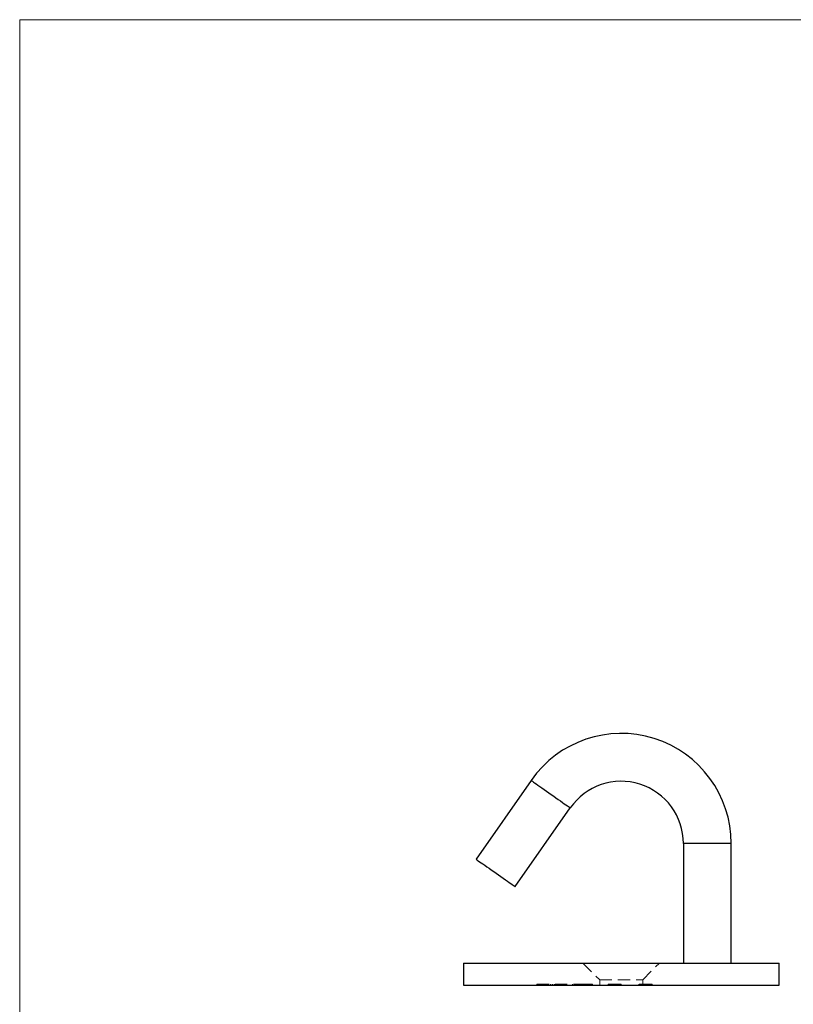
# Model space of a CAD drawing. Units: millimetres. Extents: x 5 to 292, y 5 to 205.
# Drawn here: x 5 to 86, y 102 to 205 of the extents above; entities that cross this region are included whole.
import ezdxf

# ---------------------------------------------------------------- set-up
doc = ezdxf.new("R2010")
doc.units = ezdxf.units.MM
doc.linetypes.add('HIDDEN', pattern=[1.905, 1.27, -0.635])

msp = doc.modelspace()

# ---------------------------------------------------------------- linework, layer by layer
at = {"color": 7, "linetype": 'Continuous', "lineweight": 18}
for p, q in [((292, 205), (5, 205)), ((5, 205), (5, 5))]:
    msp.add_line(p, q, dxfattribs=at)
at = {"color": 7, "linetype": 'Continuous', "lineweight": 25}
for p, q in [((58.47, 125.52), (52.71, 117.3)), ((56.8, 114.43), (62.56, 122.66)), ((74.39, 118.93), (74.39, 106.43)), ((79.39, 106.43), (79.39, 118.93)), ((51.39, 106.43), (51.39, 104.13)), ((51.39, 106.43), (84.39, 106.43)), ((84.39, 104.13), (84.39, 106.43)), ((51.39, 104.13), (84.39, 104.13))]:
    msp.add_line(p, q, dxfattribs=at)
at = {"color": 8, "linetype": 'Continuous', "lineweight": 25}
msp.add_line((79.39, 118.93), (74.39, 118.93), dxfattribs=at)
at = {"color": 7, "linetype": 'HIDDEN', "lineweight": 18}
for p, q in [((74.39, 118.93), (79.39, 118.93)), ((63.89, 106.43), (65.64, 104.68)), ((70.14, 104.68), (71.89, 106.43)), ((59.08, 104.23), (59.08, 104.13)), ((59.08, 104.23), (62.92, 104.23)), ((59.16, 104.23), (59.16, 104.13)), ((59.38, 104.23), (59.38, 104.13)), ((59.53, 104.23), (59.53, 104.13)), ((59.98, 104.23), (59.98, 104.13)), ((60.07, 104.23), (60.07, 104.13)), ((60.08, 104.23), (60.08, 104.13)), ((60.17, 104.23), (60.17, 104.13)), ((60.49, 104.23), (60.49, 104.13)), ((60.67, 104.23), (60.67, 104.13)), ((60.73, 104.23), (60.73, 104.13)), ((60.92, 104.23), (60.92, 104.13)), ((61.01, 104.23), (61.01, 104.13)), ((61.04, 104.23), (61.04, 104.13)), ((61.23, 104.23), (61.23, 104.13)), ((61.64, 104.23), (61.64, 104.13)), ((61.75, 104.23), (61.75, 104.13)), ((62.19, 104.23), (62.19, 104.13)), ((62.78, 104.23), (62.78, 104.13)), ((62.92, 104.23), (62.92, 104.13)), ((63.47, 104.23), (63.47, 104.13)), ((63.95, 104.23), (63.95, 104.13)), ((63.99, 104.23), (63.99, 104.13)), ((64.43, 104.23), (64.43, 104.13)), ((64.63, 104.23), (64.63, 104.13)), ((64.89, 104.23), (64.89, 104.13)), ((65.64, 104.68), (70.14, 104.68)), ((65.64, 104.68), (65.64, 104.13)), ((66.53, 104.23), (66.88, 104.23)), ((66.53, 104.23), (66.53, 104.13)), ((66.56, 104.23), (66.56, 104.13)), ((66.7, 104.23), (66.7, 104.13)), ((66.9, 104.23), (66.9, 104.13)), ((66.92, 104.23), (66.92, 104.13)), ((66.95, 104.23), (66.95, 104.13)), ((67.02, 104.23), (67.02, 104.13)), ((67.08, 104.23), (67.08, 104.13)), ((67.09, 104.23), (67.09, 104.13)), ((67.09, 104.23), (67.09, 104.13)), ((67.09, 104.23), (67.09, 104.13)), ((67.1, 104.23), (67.1, 104.13)), ((67.11, 104.23), (67.11, 104.13)), ((67.11, 104.23), (67.11, 104.13)), ((67.11, 104.23), (67.11, 104.13)), ((67.14, 104.23), (67.14, 104.13)), ((67.21, 104.23), (67.21, 104.13)), ((67.24, 104.23), (67.24, 104.13)), ((67.28, 104.23), (67.28, 104.13)), ((67.28, 104.23), (67.37, 104.23)), ((67.31, 104.23), (67.31, 104.13)), ((67.36, 104.23), (67.36, 104.13)), ((67.36, 104.23), (67.36, 104.13)), ((67.39, 104.23), (67.89, 104.23)), ((67.39, 104.23), (67.39, 104.13)), ((67.4, 104.23), (67.4, 104.13)), ((67.4, 104.23), (67.4, 104.13)), ((67.4, 104.23), (67.4, 104.13)), ((67.41, 104.23), (67.41, 104.13)), ((67.41, 104.23), (67.41, 104.13)), ((67.43, 104.23), (67.43, 104.13)), ((67.43, 104.23), (67.43, 104.13)), ((67.48, 104.23), (67.48, 104.13)), ((67.51, 104.23), (67.51, 104.13)), ((67.54, 104.23), (67.54, 104.13)), ((67.58, 104.23), (67.58, 104.13)), ((67.64, 104.23), (67.64, 104.13)), ((67.72, 104.23), (67.72, 104.13)), ((67.79, 104.23), (67.79, 104.13)), ((67.89, 104.23), (67.89, 104.13)), ((67.9, 104.23), (67.9, 104.13)), ((69.72, 104.23), (69.73, 104.23)), ((69.72, 104.23), (69.72, 104.13)), ((69.75, 104.23), (69.89, 104.23)), ((69.75, 104.23), (69.75, 104.13)), ((69.79, 104.23), (69.79, 104.13)), ((69.85, 104.23), (69.85, 104.13)), ((69.89, 104.23), (69.89, 104.13)), ((69.89, 104.23), (70.2, 104.23)), ((70.14, 104.13), (70.14, 104.68)), ((70.21, 104.23), (70.21, 104.13)), ((70.24, 104.23), (70.24, 104.13)), ((70.31, 104.23), (70.31, 104.13)), ((70.32, 104.23), (70.32, 104.13)), ((70.32, 104.23), (70.32, 104.13)), ((70.35, 104.23), (70.35, 104.13)), ((70.41, 104.23), (70.41, 104.13)), ((70.41, 104.23), (70.41, 104.13)), ((70.45, 104.23), (70.45, 104.13)), ((70.64, 104.23), (70.64, 104.13)), ((70.64, 104.23), (70.64, 104.13)), ((70.7, 104.23), (70.7, 104.13)), ((70.71, 104.23), (70.71, 104.13)), ((70.71, 104.23), (70.71, 104.13)), ((70.74, 104.23), (70.74, 104.13)), ((70.75, 104.23), (70.75, 104.13)), ((70.97, 104.23), (70.97, 104.13)), ((71.05, 104.23), (71.05, 104.13)), ((71.07, 104.23), (71.07, 104.13)), ((71.11, 104.23), (71.11, 104.13))]:
    msp.add_line(p, q, dxfattribs=at)
at = {"color": 8, "linetype": 'Continuous', "lineweight": 25, "flags": 128}
msp.add_lwpolyline([(58.47, 125.52), (58.48, 125.51), (58.53, 125.48), (58.6, 125.43), (58.71, 125.35), (58.84, 125.26), (59, 125.15), (59.18, 125.02), (59.38, 124.88), (59.6, 124.73), (59.83, 124.57), (60.08, 124.4), (60.33, 124.22), (60.58, 124.05), (60.83, 123.87), (61.07, 123.7), (61.31, 123.53), (61.54, 123.37), (61.75, 123.23), (61.94, 123.09), (62.11, 122.97), (62.26, 122.87), (62.37, 122.79), (62.47, 122.72), (62.53, 122.68), (62.56, 122.66), (62.56, 122.66)], dxfattribs=at)
at = {"color": 7, "linetype": 'HIDDEN', "lineweight": 18, "flags": 128}
msp.add_lwpolyline([(62.56, 122.66), (62.56, 122.66), (62.53, 122.68), (62.47, 122.72), (62.37, 122.79), (62.26, 122.87), (62.11, 122.97), (61.94, 123.09), (61.75, 123.23), (61.54, 123.37), (61.31, 123.53), (61.07, 123.7), (60.83, 123.87), (60.58, 124.05), (60.33, 124.22), (60.08, 124.4), (59.83, 124.57), (59.6, 124.73), (59.38, 124.88), (59.18, 125.02), (59, 125.15), (58.84, 125.26), (58.71, 125.35), (58.6, 125.43), (58.53, 125.48), (58.48, 125.51), (58.47, 125.52), (58.47, 125.52)], dxfattribs=at)
at = {"color": 7, "linetype": 'Continuous', "lineweight": 25, "flags": 128}
msp.add_lwpolyline([(52.71, 117.3), (52.72, 117.29), (52.77, 117.25), (52.84, 117.2), (52.95, 117.13), (53.08, 117.03), (53.24, 116.92), (53.42, 116.8), (53.62, 116.65), (53.84, 116.5), (54.07, 116.34), (54.31, 116.17), (54.56, 115.99), (54.82, 115.82), (55.07, 115.64), (55.31, 115.47), (55.55, 115.3), (55.78, 115.15), (55.99, 115), (56.18, 114.86), (56.35, 114.75), (56.49, 114.64), (56.61, 114.56), (56.7, 114.5), (56.77, 114.45), (56.8, 114.43), (56.8, 114.43)], dxfattribs=at)
at = {"color": 7, "linetype": 'Continuous', "lineweight": 25}
for radius in [11.5, 6.5]:
    msp.add_arc((67.89, 118.93), radius, 0, 145, dxfattribs=at)
at = {"color": 7, "linetype": 'HIDDEN', "lineweight": 18}
for points, knots in [([(62.92, 104.23), (62.97, 104.23), (63.06, 104.23), (63.2, 104.23), (63.34, 104.23), (63.42, 104.23), (63.47, 104.23)], [0, 0, 0, 0, 0.252505, 0.502177, 0.750101, 1, 1, 1, 1]), ([(63.47, 104.23), (63.51, 104.23), (63.6, 104.23), (63.72, 104.23), (63.84, 104.23), (63.91, 104.23), (63.95, 104.23)], [0, 0, 0, 0, 0.253169, 0.503561, 0.75143, 1, 1, 1, 1]), ([(63.95, 104.23), (64.02, 104.23), (64.16, 104.23), (64.34, 104.23), (64.5, 104.23), (64.58, 104.23), (64.63, 104.23)], [0, 0, 0, 0, 0.250211, 0.497676, 0.746554, 1, 1, 1, 1]), ([(64.63, 104.23), (64.65, 104.23), (64.69, 104.23), (64.74, 104.23), (64.79, 104.23), (64.82, 104.23), (64.85, 104.23), (64.87, 104.23), (64.89, 104.23), (64.89, 104.23), (64.89, 104.23)], [0, 0, 0, 0, 0.12551, 0.249963, 0.372942, 0.495495, 0.619576, 0.745259, 0.8712, 1, 1, 1, 1]), ([(66.9, 104.23), (66.9, 104.23), (66.9, 104.23), (66.92, 104.23), (66.93, 104.23), (66.96, 104.23), (66.99, 104.23), (67.02, 104.23), (67.06, 104.23), (67.1, 104.23), (67.13, 104.23), (67.16, 104.23), (67.19, 104.23), (67.22, 104.23), (67.26, 104.23), (67.3, 104.23), (67.35, 104.23), (67.38, 104.23), (67.39, 104.23)], [0, 0, 0, 0, 0.077235, 0.151244, 0.223419, 0.295804, 0.367233, 0.437113, 0.506714, 0.578225, 0.616633, 0.658406, 0.704511, 0.75482, 0.809344, 0.868283, 0.932077, 1, 1, 1, 1]), ([(70.21, 104.23), (70.21, 104.23), (70.21, 104.23), (70.22, 104.23), (70.23, 104.23), (70.24, 104.23), (70.26, 104.23), (70.28, 104.23), (70.3, 104.23), (70.33, 104.23), (70.36, 104.23), (70.4, 104.23), (70.43, 104.23), (70.47, 104.23), (70.51, 104.23), (70.55, 104.23), (70.6, 104.23), (70.63, 104.23), (70.64, 104.23)], [0, 0, 0, 0, 0.0657911, 0.1293617, 0.1907564, 0.2512577, 0.3107766, 0.3706536, 0.4310356, 0.4928642, 0.5550712, 0.6163396, 0.6769765, 0.7383258, 0.8008124, 0.8648117, 0.9310627, 1, 1, 1, 1]), ([(70.64, 104.23), (70.65, 104.23), (70.67, 104.23), (70.71, 104.23), (70.74, 104.23), (70.77, 104.23), (70.8, 104.23), (70.83, 104.23), (70.86, 104.23), (70.88, 104.23), (70.91, 104.23), (70.93, 104.23), (70.96, 104.23), (70.98, 104.23), (71, 104.23), (71.02, 104.23), (71.04, 104.23), (71.05, 104.23), (71.06, 104.23), (71.08, 104.23), (71.09, 104.23), (71.09, 104.23), (71.1, 104.23), (71.11, 104.23), (71.11, 104.23), (71.11, 104.23), (71.11, 104.23)], [0, 0, 0, 0, 0.044012, 0.087429, 0.13011, 0.172543, 0.214195, 0.256275, 0.298269, 0.340356, 0.382404, 0.423406, 0.464232, 0.504057, 0.543842, 0.583267, 0.623086, 0.66291, 0.70323, 0.743614, 0.784555, 0.825761, 0.867766, 0.910751, 0.954917, 1, 1, 1, 1])]:
    msp.add_open_spline(points, degree=3, knots=knots, dxfattribs=at)

doc.saveas('drawing.dxf')
